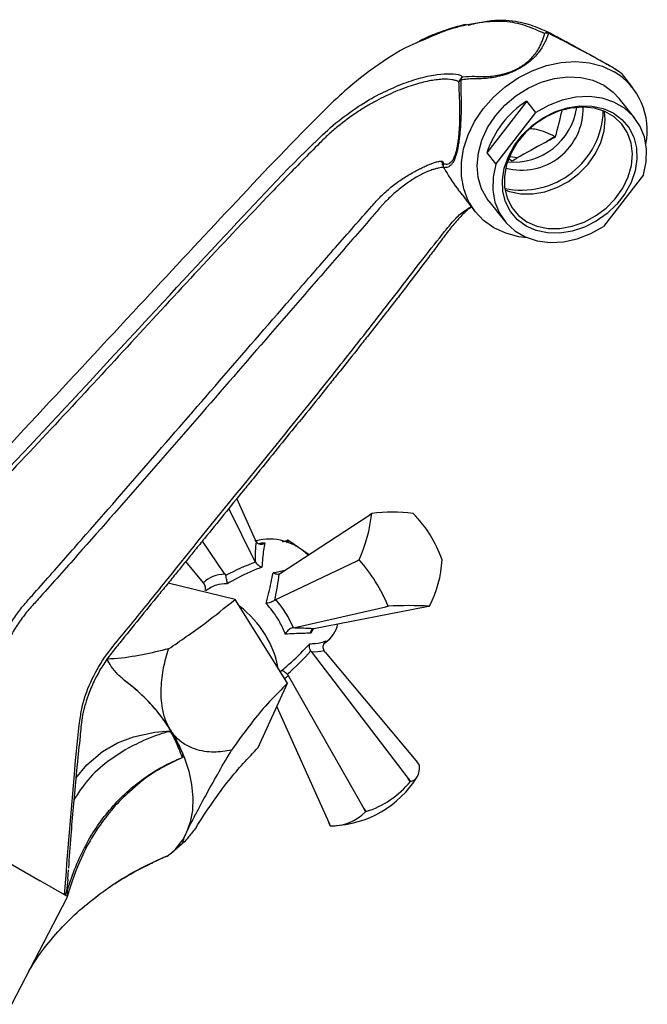
# Model space of a CAD drawing. Units: millimetres. Extents: x 3 to 2496, y 5 to 2495.
# Drawn here: x 526 to 617, y 640 to 783 of the extents above; entities that cross this region are included whole.
import ezdxf

# ---------------------------------------------------------------- set-up
doc = ezdxf.new("R2010")
doc.units = ezdxf.units.MM

msp = doc.modelspace()

# ---------------------------------------------------------------- linework, layer by layer
at = {"color": 7, "linetype": 'Continuous', "lineweight": 25}
for p, q in [((603.12, 780.64), (603.14, 780.63)), ((613.42, 774.81), (613.39, 774.84)), ((615.04, 772.76), (613.43, 774.8)), ((599.68, 770.83), (593.93, 763.35)), ((600.99, 769.16), (599.68, 770.83)), ((615.32, 768.36), (613.07, 771.21)), ((595.24, 761.69), (600.99, 769.16)), ((593.93, 763.35), (595.24, 761.69)), ((597.18, 762.38), (597.53, 762.18)), ((598.3, 762.61), (597.33, 762.77)), ((598.3, 762.61), (598.3, 762.61)), ((616.55, 760.18), (610.79, 752.71)), ((590.64, 756.87), (592.25, 754.82)), ((594.21, 756.37), (596.46, 753.51)), ((557.77, 713.33), (560.44, 707.38)), ((560.44, 704.23), (556.63, 711.92)), ((563.96, 702.47), (576.99, 711)), ((576.99, 711), (577.29, 711.19)), ((577.28, 711.18), (576.99, 711)), ((556.07, 702.43), (552.8, 707.21)), ((560.57, 707.13), (560.44, 707.38)), ((564.4, 707.08), (565.13, 707.33)), ((565.13, 707.33), (564.83, 707.08)), ((564.97, 707.02), (565.29, 707.3)), ((565.29, 707.3), (568.24, 705.27)), ((552.95, 701.18), (550.39, 704.25)), ((560.48, 704.15), (560.44, 704.23)), ((563.41, 698.75), (575.19, 704.35)), ((575.19, 704.35), (575.47, 704.49)), ((575.47, 704.48), (575.19, 704.35)), ((575.47, 704.49), (575.47, 704.48)), ((587.45, 704.5), (587.45, 704.51)), ((556.07, 702.43), (556.17, 702.23)), ((563.96, 702.47), (563.9, 702.44)), ((557.55, 698.77), (547.85, 701.12)), ((553.09, 701), (552.95, 701.18)), ((565.12, 686.64), (557.55, 698.77)), ((563.28, 698.67), (563.41, 698.75)), ((565.96, 694.68), (579.33, 697.71)), ((568.9, 694.55), (585.27, 697.73)), ((579.33, 697.71), (579.64, 697.79)), ((579.65, 697.79), (579.33, 697.71)), ((585.27, 697.73), (585.63, 697.8)), ((565.96, 694.68), (565.79, 694.64)), ((568.83, 694.53), (568.9, 694.55)), ((570.4, 692.43), (570.6, 692.57)), ((568.54, 691.24), (568.48, 691.32)), ((568.54, 691.24), (582.55, 672.87)), ((570.56, 691.15), (570.38, 691.39)), ((570.56, 691.15), (583.88, 675.18)), ((565.06, 687.97), (565.2, 687.78)), ((565.2, 687.78), (576.15, 668.52)), ((560.86, 677.36), (565.12, 686.64)), ((563.56, 683.24), (571.06, 666.5)), ((550.14, 676.01), (549.99, 676.39)), ((584.21, 674.79), (583.88, 675.18)), ((582.86, 672.45), (582.55, 672.87)), ((582.55, 672.87), (582.87, 672.45)), ((576.15, 668.52), (576.41, 668.08)), ((576.4, 668.07), (576.15, 668.52)), ((571.06, 666.5), (571.28, 666.03)), ((571.27, 666.03), (571.06, 666.5)), ((548.38, 662.18), (550.28, 663.81)), ((522.39, 662.1), (529.33, 658.09)), ((545.31, 660.57), (545.58, 660.65)), ((533.36, 658.3), (533.45, 659.68)), ((543.71, 659.77), (545.32, 660.53)), ((532.86, 656.06), (529.33, 658.09)), ((533.2, 655.64), (525.22, 640.22)), ((533.29, 655.81), (532.86, 656.06)), ((533.29, 655.81), (533.2, 655.64))]:
    msp.add_line(p, q, dxfattribs=at)
at = {"color": 8, "linetype": 'Continuous', "lineweight": 25}
for p, q in [((590.12, 757.58), (590.67, 756.9)), ((563.01, 702.63), (564.73, 702.98)), ((568.88, 694.58), (568.47, 693.88)), ((564.08, 688.31), (564.21, 688.44))]:
    msp.add_line(p, q, dxfattribs=at)
at = {"color": 7, "linetype": 'Continuous', "lineweight": 25, "flags": 128}
for points in [[(599.75, 751.07), (598.54, 751.22), (596.66, 751.71), (594.95, 752.5), (593.45, 753.56), (592.21, 754.88), (591.24, 756.41), (590.58, 758.13), (590.25, 759.99), (590.24, 761.94), (590.56, 763.94), (591.21, 765.93), (592.16, 767.87), (593.39, 769.71), (594.88, 771.4), (596.58, 772.91), (598.46, 774.19), (600.46, 775.22), (602.54, 775.96), (604.65, 776.41), (606.74, 776.54), (608.74, 776.36), (610.63, 775.87), (612.34, 775.08), (612.34, 775.08)], [(594.21, 756.37), (593.98, 756.68), (593.17, 758.14), (592.68, 759.78), (592.52, 761.53), (592.7, 763.36), (593.21, 765.2), (594.04, 766.99), (595.16, 768.69), (596.54, 770.24), (598.13, 771.59), (599.89, 772.71), (601.77, 773.55), (603.7, 774.1), (605.63, 774.33), (607.5, 774.25), (609.26, 773.85), (610.84, 773.14)], [(610.84, 773.14), (612.2, 772.14), (613.07, 771.21)], [(616.55, 760.18), (616.95, 762.06), (616.99, 763.9), (616.69, 765.65), (616.04, 767.25), (615.08, 768.65), (613.81, 769.81), (612.3, 770.68), (610.59, 771.24), (608.72, 771.48), (606.77, 771.38), (604.79, 770.95), (602.84, 770.2), (600.99, 769.16)], [(599.6, 752.76), (598.34, 753.68), (597.34, 754.86), (596.63, 756.24), (596.24, 757.78), (596.17, 759.43), (596.44, 761.12), (597.03, 762.82), (597.92, 764.45), (599.08, 765.96), (600.47, 767.29), (602.05, 768.42), (603.76, 769.28), (605.54, 769.87), (607.34, 770.14), (609.08, 770.11), (610.72, 769.76), (612.19, 769.11), (613.45, 768.19), (614.45, 767.01), (615.15, 765.63), (615.55, 764.09), (615.61, 762.44), (615.34, 760.74), (614.76, 759.05), (613.87, 757.42), (612.7, 755.91), (611.31, 754.57), (609.73, 753.45), (608.02, 752.58), (606.24, 752), (604.45, 751.72), (602.7, 751.76), (601.07, 752.11), (599.6, 752.76)], [(599.71, 753.38), (601.16, 752.75), (602.77, 752.42), (604.48, 752.41), (606.24, 752.72), (607.99, 753.33), (609.65, 754.22), (611.16, 755.37), (612.48, 756.72), (613.56, 758.24), (614.35, 759.86), (614.83, 761.53), (614.98, 763.19), (614.79, 764.77), (614.27, 766.22), (613.45, 767.5), (612.35, 768.54), (611, 769.31), (609.47, 769.8), (607.79, 769.97), (606.05, 769.82), (604.29, 769.36), (602.58, 768.6), (600.98, 767.58), (599.56, 766.32), (598.36, 764.88), (597.42, 763.3), (596.78, 761.65), (596.47, 759.98), (596.49, 758.35), (596.84, 756.83), (597.51, 755.46), (598.48, 754.3), (599.71, 753.38)], [(596.54, 758), (597.22, 757.75), (598.83, 757.42), (600.55, 757.41), (602.31, 757.72), (604.05, 758.33), (605.71, 759.22), (607.23, 760.37), (608.55, 761.72), (609.62, 763.24), (610.41, 764.86), (610.89, 766.53), (611.04, 768.19), (610.94, 769.34)], [(587.61, 761.74), (587.59, 761.64), (587.59, 761.56)], [(595.24, 761.69), (594.84, 759.81), (594.79, 757.96), (595.09, 756.21), (595.74, 754.61), (596.71, 753.21), (597.97, 752.06), (599.48, 751.19), (601.2, 750.62), (603.06, 750.39), (605.02, 750.49), (607, 750.92), (608.94, 751.67), (610.79, 752.71)], [(548.17, 679.9), (549.27, 677.96), (550.16, 675.96), (550.82, 673.96), (551.24, 671.99), (551.42, 670.07), (551.35, 668.24), (551.03, 666.54), (550.47, 664.99)], [(582.87, 672.45), (583.19, 672.55), (583.47, 672.7), (583.71, 672.91), (583.9, 673.17), (584.04, 673.5), (584.14, 673.88), (584.2, 674.31), (584.21, 674.79)], [(582.87, 672.45), (582.87, 672.45), (582.87, 672.45), (582.87, 672.45), (582.87, 672.45), (582.87, 672.45), (582.87, 672.45), (582.87, 672.45), (582.86, 672.45)], [(576.41, 668.08), (576.41, 668.07), (576.4, 668.07), (576.4, 668.07), (576.4, 668.07), (576.4, 668.07), (576.4, 668.07), (576.4, 668.07), (576.4, 668.07)]]:
    msp.add_lwpolyline(points, dxfattribs=at)
at = {"color": 8, "linetype": 'Continuous', "lineweight": 25, "flags": 128}
msp.add_lwpolyline([(534.5, 672.92), (536.09, 674.86), (538.35, 676.76), (540.51, 678.01), (542.84, 678.92), (545.95, 679.59), (547.59, 679.72), (548.02, 679.7), (548.15, 679.66), (548.27, 679.6), (548.41, 679.46), (548.52, 679.33), (548.52, 679.33), (548.52, 679.33)], dxfattribs=at)
at = {"color": 8, "linetype": 'Continuous', "lineweight": 25}
for centre, radius, start, end in [((602.74, 779.88), 0.852, 67.4282, 123.3701), ((602.99, 780.34), 0.329, 66.6162, 118.4114)]:
    msp.add_arc(centre, radius, start, end, dxfattribs=at)
at = {"color": 7, "linetype": 'Continuous', "lineweight": 25}
for centre, radius, start, end in [((602.62, 779.57), 1.08, 78.5819, 108.9093), ((602.67, 779.75), 1, 63.0364, 66.4947), ((607.13, 766.56), 9.99, 348.6015, 58.5566), ((590.9, 773.41), 1.02, 116.1842, 171.6636), ((590.48, 773.33), 0.633, 119.8583, 158.4212), ((591.03, 773.65), 0.892, 130.1616, 165.1449), ((607.33, 758.99), 14.1, 122.8759, 161.9449), ((598.92, 769.8), 11.84, 258.2486, 358.1707), ((598.95, 769.75), 8.9, 255.0161, 1.4032), ((597.8, 771.22), 9.2, 264.4601, 351.9592), ((588.6, 761.62), 1.01, 172.8331, 208.106), ((588.59, 761.61), 1, 182.6351, 211.7647), ((587.9, 761.18), 0.188, 192.4055, 211.6791), ((554.33, 713.8), 23.1, 336.2248, 353.5006), ((580.24, 707.75), 4.53, 130.6867, 130.7719), ((580.32, 690.66), 20.75, 81.8322, 98.4065), ((579.17, 704.96), 7.47, 56.6501, 56.7112), ((570.68, 698.7), 17.74, 19.1208, 44.7818), ((562.47, 699.52), 7.97, 45.1673, 104.2569), ((563.58, 700.59), 6.92, 75.7251, 77.085), ((558.39, 689.18), 22.93, 22.0565, 41.846), ((571.35, 705.26), 16.11, 332.4292, 357.2961), ((548.4, 685.29), 15.88, 31.9825, 51.9374), ((583.75, 704.03), 7.47, 236.6501, 236.7112), ((582.76, 642.19), 55.68, 87.0401, 93.1987), ((582.68, 701.24), 4.53, 310.6867, 310.7719), ((568.1, 696.16), 4.38, 304.8426, 347.5948), ((550.78, 686.6), 13.16, 10.9045, 32.6197), ((526.44, 666.38), 25.6, 31.898, 54.4255), ((549.29, 675.8), 0.633, 10.787, 11.3831), ((571.1, 681.06), 15.03, 272.2554, 328.1239), ((572.44, 680.89), 13.41, 287.2102, 321.0221), ((571.5, 672.93), 6.9, 268.1801, 315.2383), ((543.09, 668.31), 8.1, 304.6524, 335.8082), ((571.35, 667.02), 0.989, 265.449, 265.5931)]:
    msp.add_arc(centre, radius, start, end, dxfattribs=at)
for centre, major_axis, ratio, start_param, end_param in [((565.7, 701.35), (-1.88, 11.54), 0.426911, 0.978722, 1.249767), ((558.74, 693.96), (14.89, 9.09), 0.484915, 1.170849, 1.449512), ((559.66, 695.01), (6.91, -5.96), 0.640737, 2.547152, 3.091548), ((558.08, 694.29), (4.68, 14.93), 0.251108, 5.087735, 5.366398), ((559.68, 695), (-5.7, 7.05), 0.581616, 4.231133, 4.775529), ((558.6, 693.45), (14.04, 0.41), 0.081579, 0.752088, 1.030752), ((558.67, 694.08), (13.73, 10.9), 0.500878, 4.781454, 5.060118), ((566.06, 700.78), (-5.19, 9.02), 0.618778, 2.723295, 2.994339)]:
    msp.add_ellipse(centre, major_axis=major_axis, ratio=ratio, start_param=start_param, end_param=end_param, dxfattribs=at)
at = {"color": 8, "linetype": 'Continuous', "lineweight": 25}
msp.add_ellipse((559.68, 694.97), major_axis=(-4.76, 7.79), ratio=0.679644, start_param=3.188668, end_param=3.298316, dxfattribs=at)
for points, knots in [([(602.27, 780.59), (601.46, 780.96), (599.85, 781.69), (596.78, 782.48), (592.86, 782.27), (588.46, 781.33), (585.39, 779.96), (583.96, 779.33)], [0, 0, 0, 0, 0.181981, 0.36329, 0.585149, 0.807043, 1, 1, 1, 1]), ([(613.41, 774.78), (613.41, 774.8), (613.41, 774.84), (613.02, 775.12), (612.28, 775.58), (611.34, 776.12), (609.8, 776.98), (607.78, 778.06), (605.35, 779.36), (603.75, 780.17), (602.83, 780.63)], [0, 0, 0, 0, 0.063647, 0.199181, 0.278695, 0.359184, 0.455424, 0.620837, 0.781829, 1, 1, 1, 1]), ([(578.74, 771.99), (579.7, 772.44), (581.68, 773.37), (584.42, 774.24), (586.84, 774.75), (588.72, 774.83), (589.89, 774.7), (590.33, 774.42), (590.45, 774.33)], [0, 0, 0, 0, 0.176704, 0.363769, 0.550777, 0.736563, 0.922574, 1, 1, 1, 1]), ([(587.4, 762.13), (587.41, 762.04), (587.43, 761.85), (587.51, 761.63), (587.59, 761.54), (587.61, 761.52)], [0, 0, 0, 0, 0.425881, 0.852245, 1, 1, 1, 1]), ([(587.4, 762.13), (587.41, 762.04), (587.43, 761.85), (587.5, 761.65), (587.57, 761.56), (587.58, 761.55)], [0, 0, 0, 0, 0.460747, 0.921998, 1, 1, 1, 1]), ([(587.74, 761.23), (587.48, 761.23), (587.21, 761.2), (586.73, 761.1), (586.56, 761.05), (586.2, 760.95), (586.01, 760.89), (585.6, 760.74), (585.39, 760.66), (584.94, 760.46), (584.7, 760.34), (583.98, 759.97), (583.47, 759.68), (582.71, 759.18), (582.45, 759), (581.93, 758.63), (581.68, 758.43), (580.92, 757.83), (580.42, 757.4), (579.7, 756.72), (579.47, 756.48), (579.11, 756.12), (579, 756), (578.77, 755.75), (578.66, 755.62), (578.32, 755.24), (578.1, 754.98), (577.66, 754.47), (577.44, 754.21), (575.44, 751.91), (573.67, 749.87), (570.13, 745.79), (568.36, 743.75), (563.06, 737.64), (559.53, 733.57), (552.48, 725.44), (548.95, 721.38), (541.88, 713.28), (538.34, 709.24), (533.88, 704.21), (532.99, 703.2), (531.2, 701.19), (530.31, 700.19), (529.18, 698.94), (528.96, 698.69), (528.51, 698.19), (528.28, 697.94), (527.84, 697.44), (527.62, 697.18), (527.18, 696.65), (526.97, 696.37), (526.35, 695.54), (525.96, 694.96), (525.25, 693.79), (524.91, 693.19), (524.3, 691.96), (524.03, 691.35), (523.67, 690.43), (523.56, 690.13), (523.41, 689.67), (523.36, 689.52), (523.29, 689.29), (523.27, 689.21), (523.24, 689.1), (523.22, 689.07), (523.2, 688.99), (523.19, 688.95), (523.11, 688.62), (523.05, 688.32), (522.94, 687.72), (522.89, 687.43), (522.72, 686.53), (522.61, 685.94), (522.07, 682.96), (521.65, 680.59), (520.83, 675.87), (520.43, 673.52), (519.64, 668.82), (519.25, 666.48), (518.86, 664.14)], [0, 0, 0, 0, 0.015625, 0.015625, 0.023438, 0.023438, 0.03125, 0.03125, 0.039063, 0.039063, 0.046875, 0.046875, 0.0625, 0.0625, 0.070313, 0.070313, 0.078125, 0.078125, 0.09375, 0.09375, 0.101563, 0.101563, 0.105469, 0.105469, 0.109375, 0.109375, 0.117188, 0.117188, 0.125, 0.125, 0.1875, 0.1875, 0.25, 0.25, 0.375, 0.375, 0.5, 0.5, 0.625, 0.625, 0.65625, 0.65625, 0.6875, 0.6875, 0.695312, 0.695312, 0.703125, 0.703125, 0.710937, 0.710937, 0.71875, 0.71875, 0.734375, 0.734375, 0.75, 0.75, 0.765625, 0.765625, 0.773437, 0.773437, 0.777344, 0.777344, 0.779297, 0.779297, 0.780273, 0.780273, 0.78125, 0.78125, 0.789062, 0.789062, 0.796875, 0.796875, 0.8125, 0.8125, 0.875, 0.875, 0.9375, 0.9375, 1, 1, 1, 1]), ([(532.86, 656.06), (533.35, 662.08), (534.05, 670.6), (534.81, 679.58), (535.43, 683.46), (536.24, 686.02), (537.74, 689.19), (540.18, 692.44), (543.63, 696.51), (552.76, 708.01), (563.45, 720.94), (574.49, 734.85), (581.05, 743.26), (585.77, 749.44), (588.77, 753.15), (590.1, 754.63), (591.13, 755.25), (591.66, 755.56)], [0, 0, 0, 0, 0.160773, 0.227693, 0.243738, 0.260345, 0.292626, 0.325696, 0.359022, 0.425757, 0.686737, 0.773785, 0.860839, 0.947808, 0.964712, 0.981876, 1, 1, 1, 1]), ([(560.95, 706.82), (561.08, 706.87), (561.36, 706.96), (561.68, 706.94), (561.84, 706.93)], [0, 0, 0, 0, 0.486719, 1, 1, 1, 1]), ([(556.36, 701.02), (555.83, 701), (554.6, 700.94), (553.75, 700.34), (553.26, 700)], [0, 0, 0, 0, 0.428917, 1, 1, 1, 1]), ([(549.91, 675.92), (549.58, 676.76), (549.15, 677.85), (548.58, 679.02), (548.38, 679.39), (548.26, 679.55), (548.14, 679.62), (547.92, 679.64), (547.24, 679.46), (545.62, 678.93), (542.69, 677.69), (539.33, 675.61), (536.25, 672.9), (534.86, 670.78), (534.21, 669.78)], [0, 0, 0, 0, 0.092551, 0.119461, 0.128769, 0.135094, 0.139621, 0.144986, 0.164416, 0.242821, 0.396006, 0.63605, 0.829578, 1, 1, 1, 1]), ([(549.91, 675.92), (548.87, 675.42), (546.78, 674.42), (544.48, 672.91), (543.28, 671.84), (542.95, 671.54)], [0, 0, 0, 0, 0.417371, 0.837498, 1, 1, 1, 1])]:
    msp.add_open_spline(points, degree=3, knots=knots, dxfattribs=at)
at = {"color": 7, "linetype": 'Continuous', "lineweight": 25}
for points, knots in [([(590.95, 781.9), (590.72, 781.86), (589.68, 781.65), (587.73, 781.02), (585.68, 780.26), (584.47, 779.65), (584.13, 779.49)], [0, 0, 0, 0, 0.10577, 0.483219, 0.857882, 1, 1, 1, 1]), ([(591.2, 781.8), (591.95, 781.99), (594.27, 782.58), (597.5, 782.61), (600.67, 781.79), (602.31, 781.02), (603.14, 780.63)], [0, 0, 0, 0, 0.152962, 0.474598, 0.7368, 1, 1, 1, 1]), ([(602.83, 780.63), (602.77, 780.44), (602.71, 780.25), (602.55, 779.86), (602.46, 779.66), (602.16, 779.05), (601.94, 778.63), (601.48, 777.98), (601.31, 777.75), (600.91, 777.29), (600.68, 777.06), (600.29, 776.71), (600.15, 776.59), (599.86, 776.35), (599.71, 776.24), (599.38, 776), (599.2, 775.89), (598.84, 775.66), (598.65, 775.56), (598.27, 775.35), (598.07, 775.25), (597.66, 775.07), (597.46, 774.98), (597.05, 774.82), (596.85, 774.75), (596.45, 774.62), (596.25, 774.56), (595.67, 774.41), (595.28, 774.32), (594.56, 774.2), (594.21, 774.15), (593.54, 774.09), (593.22, 774.07), (592.59, 774.06), (592.28, 774.07), (591.67, 774.05), (591.37, 774.03), (590.76, 773.97), (590.46, 773.92), (590.17, 773.88)], [0, 0, 0, 0, 0.0625, 0.0625, 0.125, 0.125, 0.25, 0.25, 0.3125, 0.3125, 0.375, 0.375, 0.40625, 0.40625, 0.4375, 0.4375, 0.46875, 0.46875, 0.5, 0.5, 0.53125, 0.53125, 0.5625, 0.5625, 0.59375, 0.59375, 0.625, 0.625, 0.6875, 0.6875, 0.75, 0.75, 0.8125, 0.8125, 0.875, 0.875, 0.9375, 0.9375, 1, 1, 1, 1]), ([(590.45, 774.33), (591.01, 774.39), (591.59, 774.43), (592.44, 774.41), (592.73, 774.38), (593.32, 774.36), (593.63, 774.37), (594.26, 774.4), (594.59, 774.43), (595.28, 774.52), (595.64, 774.58), (596.2, 774.72), (596.39, 774.77), (596.78, 774.88), (596.97, 774.94), (597.37, 775.09), (597.57, 775.16), (597.96, 775.34), (598.15, 775.43), (598.53, 775.63), (598.71, 775.74), (599.06, 775.95), (599.23, 776.07), (599.54, 776.29), (599.68, 776.41), (599.96, 776.64), (600.08, 776.76), (600.44, 777.1), (600.64, 777.33), (601, 777.78), (601.16, 778), (601.42, 778.43), (601.54, 778.64), (601.74, 779.05), (601.82, 779.25), (601.98, 779.64), (602.05, 779.84), (602.18, 780.22), (602.23, 780.41), (602.27, 780.59)], [0, 0, 0, 0, 0.125, 0.125, 0.1875, 0.1875, 0.25, 0.25, 0.3125, 0.3125, 0.375, 0.375, 0.40625, 0.40625, 0.4375, 0.4375, 0.46875, 0.46875, 0.5, 0.5, 0.53125, 0.53125, 0.5625, 0.5625, 0.59375, 0.59375, 0.625, 0.625, 0.6875, 0.6875, 0.75, 0.75, 0.8125, 0.8125, 0.875, 0.875, 0.9375, 0.9375, 1, 1, 1, 1]), ([(603.14, 780.63), (604.03, 780.16), (605.56, 779.36), (607.87, 778.08), (609.78, 777.03), (611.24, 776.2), (612.12, 775.69), (612.8, 775.28), (613.12, 775.07), (613.11, 775.05), (613.11, 775.05)], [0, 0, 0, 0, 0.228247, 0.394008, 0.56142, 0.656932, 0.736379, 0.815502, 0.952605, 1, 1, 1, 1]), ([(583.96, 779.33), (583.74, 779.24), (581.9, 778.5), (578.85, 776.6), (575.01, 773.75), (571.8, 770.89), (565.5, 764.58), (556.13, 754.67), (542.92, 740.46), (528.88, 725.32), (518.14, 713.86), (512.36, 707.65), (511.57, 706.8)], [0, 0, 0, 0, 0.00841, 0.072077, 0.114196, 0.15651, 0.198796, 0.372743, 0.549336, 0.75811, 0.966866, 1, 1, 1, 1]), ([(589.89, 773.56), (589.88, 773.58), (589.87, 773.6), (589.84, 773.63), (589.83, 773.65), (589.81, 773.66), (589.8, 773.66), (589.78, 773.66), (589.77, 773.66), (589.74, 773.67), (589.73, 773.69), (589.63, 773.73), (589.55, 773.76), (589.29, 773.84), (589.11, 773.89), (588.5, 773.99), (588.02, 774.01), (587.19, 773.97), (586.89, 773.94), (586.25, 773.86), (585.91, 773.81), (584.86, 773.6), (584.1, 773.4), (582.88, 773.02), (582.46, 772.88), (581.6, 772.56), (581.16, 772.39), (579.81, 771.82), (578.89, 771.38), (577.49, 770.63), (577.02, 770.37), (576.08, 769.8), (575.6, 769.5), (574.19, 768.56), (573.27, 767.88), (571.92, 766.78), (571.47, 766.39), (570.81, 765.8), (570.6, 765.59), (570.17, 765.17), (569.96, 764.96), (568.9, 763.89), (568.05, 763.03), (565.52, 760.45), (563.85, 758.72), (558.86, 753.51), (555.57, 750.01), (545.75, 739.47), (539.28, 732.38), (529.46, 721.83), (526.17, 718.33), (522.02, 713.98), (521.19, 713.12), (519.94, 711.82), (519.52, 711.38), (518.68, 710.52), (518.26, 710.09), (517.42, 709.23), (517.01, 708.79), (516.18, 707.9), (515.77, 707.45), (514.55, 706.08), (513.75, 705.14), (512.96, 704.19)], [0, 0, 0, 0, 0.001953, 0.001953, 0.003906, 0.003906, 0.004883, 0.004883, 0.005859, 0.005859, 0.007813, 0.007813, 0.015625, 0.015625, 0.03125, 0.03125, 0.0625, 0.0625, 0.078125, 0.078125, 0.09375, 0.09375, 0.125, 0.125, 0.140625, 0.140625, 0.15625, 0.15625, 0.1875, 0.1875, 0.203125, 0.203125, 0.21875, 0.21875, 0.25, 0.25, 0.265625, 0.265625, 0.273437, 0.273437, 0.28125, 0.28125, 0.3125, 0.3125, 0.375, 0.375, 0.5, 0.5, 0.75, 0.75, 0.875, 0.875, 0.90625, 0.90625, 0.921875, 0.921875, 0.9375, 0.9375, 0.953125, 0.953125, 0.96875, 0.96875, 1, 1, 1, 1]), ([(587.61, 761.74), (587.66, 761.75), (587.72, 761.75), (587.87, 761.74), (587.96, 761.73), (588.13, 761.72), (588.22, 761.73), (588.41, 761.78), (588.5, 761.82), (588.68, 761.94), (588.78, 762.02), (588.96, 762.25), (589.06, 762.39), (589.24, 762.76), (589.34, 762.99), (589.47, 763.42), (589.52, 763.57), (589.6, 763.91), (589.64, 764.09), (589.71, 764.46), (589.74, 764.66), (589.8, 765.08), (589.83, 765.29), (589.88, 765.71), (589.9, 765.93), (589.94, 766.36), (589.95, 766.57), (589.99, 767.2), (590.01, 767.62), (590.03, 768.43), (590.03, 768.84), (590.03, 769.61), (590.03, 769.99), (590, 770.74), (589.99, 771.1), (589.96, 771.82), (589.94, 772.17), (589.92, 772.87), (589.91, 773.22), (589.89, 773.56)], [0, 0, 0, 0, 0.0625, 0.0625, 0.125, 0.125, 0.1875, 0.1875, 0.25, 0.25, 0.3125, 0.3125, 0.375, 0.375, 0.4375, 0.4375, 0.46875, 0.46875, 0.5, 0.5, 0.53125, 0.53125, 0.5625, 0.5625, 0.59375, 0.59375, 0.625, 0.625, 0.6875, 0.6875, 0.75, 0.75, 0.8125, 0.8125, 0.875, 0.875, 0.9375, 0.9375, 1, 1, 1, 1]), ([(590.17, 773.88), (590.17, 773.52), (590.17, 773.15), (590.18, 772.41), (590.18, 772.04), (590.19, 771.28), (590.2, 770.9), (590.21, 770.12), (590.2, 769.72), (590.19, 768.91), (590.17, 768.49), (590.13, 767.64), (590.11, 767.21), (590.05, 766.55), (590.03, 766.33), (589.99, 765.89), (589.97, 765.66), (589.91, 765.23), (589.88, 765.01), (589.82, 764.59), (589.78, 764.38), (589.71, 763.99), (589.67, 763.8), (589.58, 763.45), (589.54, 763.28), (589.41, 762.83), (589.32, 762.57), (589.13, 762.15), (589.04, 761.98), (588.86, 761.7), (588.76, 761.6), (588.58, 761.43), (588.5, 761.37), (588.32, 761.29), (588.23, 761.26), (588.05, 761.24), (587.97, 761.23), (587.82, 761.2), (587.76, 761.18), (587.72, 761.14)], [0, 0, 0, 0, 0.0625, 0.0625, 0.125, 0.125, 0.1875, 0.1875, 0.25, 0.25, 0.3125, 0.3125, 0.375, 0.375, 0.40625, 0.40625, 0.4375, 0.4375, 0.46875, 0.46875, 0.5, 0.5, 0.53125, 0.53125, 0.5625, 0.5625, 0.625, 0.625, 0.6875, 0.6875, 0.75, 0.75, 0.8125, 0.8125, 0.875, 0.875, 0.9375, 0.9375, 1, 1, 1, 1]), ([(512.25, 704.23), (513.14, 705.31), (515.42, 708.07), (519.37, 712.17), (527.86, 720.85), (540, 734.12), (555.1, 750.3), (565.77, 761.84), (572.47, 768.09), (575.64, 770.28), (577.77, 771.56), (578.74, 771.99), (578.74, 771.99)], [0, 0, 0, 0, 0.042754, 0.109829, 0.177015, 0.424953, 0.672898, 0.872697, 0.91646, 0.960193, 0.999717, 1, 1, 1, 1]), ([(600.18, 766.89), (600.48, 766.86), (601.68, 766.71), (602.87, 766.15), (603.76, 765.73)], [0, 0, 0, 0, 0.247204, 1, 1, 1, 1]), ([(518.6, 668.46), (519, 670.74), (519.41, 673.02), (520.25, 677.6), (520.68, 679.9), (521.33, 683.36), (521.55, 684.51), (521.88, 686.25), (521.99, 686.83), (522.16, 687.7), (522.21, 687.99), (522.3, 688.43), (522.32, 688.57), (522.38, 688.87), (522.41, 689.01), (522.45, 689.19), (522.46, 689.23), (522.48, 689.28), (522.48, 689.3), (522.49, 689.34), (522.5, 689.36), (522.5, 689.39), (522.5, 689.41), (522.5, 689.44), (522.5, 689.45), (522.51, 689.47), (522.51, 689.48), (522.53, 689.52), (522.53, 689.56), (522.58, 689.75), (522.62, 689.89), (522.76, 690.34), (522.86, 690.64), (523.17, 691.54), (523.42, 692.15), (523.97, 693.34), (524.27, 693.93), (524.93, 695.09), (525.29, 695.67), (526.05, 696.78), (526.45, 697.31), (527.3, 698.33), (527.74, 698.82), (529.04, 700.28), (529.91, 701.26), (532.51, 704.2), (534.23, 706.17), (539.41, 712.07), (542.84, 716.02), (549.7, 723.93), (553.13, 727.89), (559.99, 735.81), (563.42, 739.77), (568.59, 745.71), (570.32, 747.69), (573.79, 751.65), (575.53, 753.63), (577.49, 755.86), (577.71, 756.11), (578.15, 756.59), (578.38, 756.83), (579.08, 757.52), (579.56, 757.95), (580.56, 758.77), (581.07, 759.15), (582.1, 759.84), (582.62, 760.15), (583.37, 760.58), (583.62, 760.71), (584.09, 760.96), (584.32, 761.07), (584.76, 761.29), (584.97, 761.38), (585.37, 761.57), (585.55, 761.65), (585.91, 761.79), (586.07, 761.86), (586.38, 761.96), (586.53, 762.01), (586.8, 762.08), (586.93, 762.1), (587.11, 762.12), (587.17, 762.13), (587.26, 762.14), (587.29, 762.14), (587.33, 762.14), (587.34, 762.14), (587.37, 762.13), (587.39, 762.13), (587.4, 762.13)], [0, 0, 0, 0, 0.0625, 0.0625, 0.125, 0.125, 0.15625, 0.15625, 0.171875, 0.171875, 0.179688, 0.179688, 0.183594, 0.183594, 0.1875, 0.1875, 0.188477, 0.188477, 0.188965, 0.188965, 0.189453, 0.189453, 0.189941, 0.189941, 0.190186, 0.190186, 0.19043, 0.19043, 0.191406, 0.191406, 0.195313, 0.195313, 0.203125, 0.203125, 0.21875, 0.21875, 0.234375, 0.234375, 0.25, 0.25, 0.265625, 0.265625, 0.28125, 0.28125, 0.3125, 0.3125, 0.375, 0.375, 0.5, 0.5, 0.625, 0.625, 0.75, 0.75, 0.8125, 0.8125, 0.875, 0.875, 0.882813, 0.882813, 0.890625, 0.890625, 0.90625, 0.90625, 0.921875, 0.921875, 0.9375, 0.9375, 0.945313, 0.945313, 0.953125, 0.953125, 0.960938, 0.960938, 0.96875, 0.96875, 0.976563, 0.976563, 0.984375, 0.984375, 0.992188, 0.992188, 0.996094, 0.996094, 0.998047, 0.998047, 0.999023, 0.999023, 1, 1, 1, 1]), ([(587.4, 762.13), (587.43, 762.13), (587.46, 762.13), (587.51, 762.11), (587.52, 762.1), (587.55, 762.07), (587.56, 762.05), (587.58, 762.02), (587.59, 762.01), (587.6, 761.99), (587.6, 761.97), (587.6, 761.94), (587.6, 761.92), (587.6, 761.9), (587.6, 761.89), (587.6, 761.83), (587.6, 761.79), (587.61, 761.74)], [0, 0, 0, 0, 0.25, 0.25, 0.375, 0.375, 0.5, 0.5, 0.5625, 0.5625, 0.625, 0.625, 0.6875, 0.6875, 0.75, 0.75, 1, 1, 1, 1]), ([(596.92, 762.59), (597.1, 762.49), (597.33, 762.37), (597.5, 762.21), (597.53, 762.18)], [0, 0, 0, 0, 0.820683, 1, 1, 1, 1]), ([(597.53, 762.18), (597.71, 762.28), (597.89, 762.38), (598.07, 762.48), (598.15, 762.52), (598.22, 762.57), (598.3, 762.61)], [0.0009736473, 0.0009736473, 0.0009736473, 0.0009736473, 0.0015965575, 0.0015965575, 0.0015965575, 0.0018566819, 0.0018566819, 0.0018566819, 0.0018566819]), ([(587.72, 761.14), (587.8, 761.01), (588.47, 759.93), (589.19, 758.72), (590.04, 757.68), (590.12, 757.58)], [0, 0, 0, 0, 0.108411, 0.920359, 1, 1, 1, 1]), ([(591.72, 755.5), (591.67, 755.47), (591.16, 755.19), (590.27, 754.29), (589.21, 753.12), (588.34, 752.02), (587.46, 750.87), (586.36, 749.37), (584.58, 747), (582.77, 744.63), (580.96, 742.28), (579.59, 740.52), (578.22, 738.77), (576.84, 737.02), (575, 734.69), (573.16, 732.37), (570.84, 729.48), (568.52, 726.59), (565.72, 723.13), (562.92, 719.67), (560.59, 716.79), (558.25, 713.92), (555.92, 711.05), (553.58, 708.17), (551.77, 705.95), (550.49, 704.37), (549.21, 702.8), (547.87, 701.14), (546, 698.84), (543.65, 695.96), (541.34, 693.06), (539.47, 690.82), (538.2, 688.97), (537.12, 686.98), (536.31, 685.05), (535.74, 683.26), (535.32, 681.27), (535.09, 678.5), (534.75, 675.56), (534.42, 672.14), (534.11, 668.72), (533.76, 664.41), (533.54, 661.47), (533.43, 659.9)], [0, 0, 0, 0, 0.001662, 0.018049, 0.036509, 0.045866, 0.05528, 0.07424, 0.093236, 0.131211, 0.150192, 0.169169, 0.188142, 0.207114, 0.226083, 0.264014, 0.282976, 0.320897, 0.358813, 0.396724, 0.434632, 0.453585, 0.491489, 0.52939, 0.548339, 0.564863, 0.581387, 0.600411, 0.619435, 0.657478, 0.695528, 0.714363, 0.732734, 0.751654, 0.770249, 0.784627, 0.799307, 0.823828, 0.861661, 0.880577, 0.918416, 0.956267, 1, 1, 1, 1]), ([(560.57, 707.13), (560.62, 707.05), (560.73, 706.91), (560.99, 706.78), (561.29, 706.75), (561.58, 706.8), (561.76, 706.89), (561.84, 706.93), (561.84, 706.93)], [0, 0, 0, 0, 0.196732, 0.393016, 0.601046, 0.836854, 0.99564, 1, 1, 1, 1]), ([(561.84, 706.93), (561.77, 706.59), (561.56, 705.54), (561.46, 704.29), (561.4, 703.44)], [0, 0, 0, 0, 0.325552, 1, 1, 1, 1]), ([(561.4, 703.44), (560.81, 703.21), (559.09, 702.52), (557.44, 701.62), (556.36, 701.02)], [0, 0, 0, 0, 0.341167, 1, 1, 1, 1]), ([(560.48, 704.15), (560.55, 704.05), (560.7, 703.86), (561, 703.63), (561.24, 703.5), (561.38, 703.45), (561.4, 703.44), (561.4, 703.44)], [0, 0, 0, 0, 0.299325, 0.597135, 0.939007, 0.994625, 1, 1, 1, 1]), ([(556.36, 701.02), (556.36, 701.02), (556.37, 701.04), (556.37, 701.13), (556.37, 701.31), (556.33, 701.61), (556.27, 701.92), (556.2, 702.12), (556.17, 702.23)], [0, 0, 0, 0, 0.0046463, 0.0662461, 0.3332686, 0.5668012, 0.7830707, 1, 1, 1, 1]), ([(562.01, 698.2), (562.15, 698.72), (562.56, 700.26), (562.83, 701.69), (563.01, 702.63)], [0, 0, 0, 0, 0.3411374, 1, 1, 1, 1]), ([(563.9, 702.44), (563.83, 702.41), (563.68, 702.37), (563.39, 702.43), (563.16, 702.54), (563.03, 702.62), (563.02, 702.63), (563.01, 702.63)], [0, 0, 0, 0, 0.299325, 0.597135, 0.939007, 0.994625, 1, 1, 1, 1]), ([(553.19, 700.06), (553.19, 700.07), (553.24, 700.17), (553.26, 700.39), (553.24, 700.72), (553.14, 700.9), (553.09, 701)], [0, 0, 0, 0, 0.011593, 0.357797, 0.67841, 1, 1, 1, 1]), ([(547.9, 691.62), (549.61, 692.78), (552.66, 694.85), (556.06, 697.58), (557.55, 698.77)], [0, 0, 0, 0, 0.561532, 1, 1, 1, 1]), ([(563.28, 698.67), (563.21, 698.62), (563.07, 698.52), (562.78, 698.39), (562.44, 698.28), (562.18, 698.22), (562.04, 698.2), (562.01, 698.2), (562.01, 698.2)], [0, 0, 0, 0, 0.216929, 0.433199, 0.666731, 0.933754, 0.995354, 1, 1, 1, 1]), ([(564.79, 693.74), (564.55, 694.32), (563.98, 695.67), (562.92, 697.19), (562.16, 698.02), (562.01, 698.2)], [0, 0, 0, 0, 0.37232, 0.868045, 1, 1, 1, 1]), ([(565.79, 694.64), (565.71, 694.62), (565.53, 694.57), (565.27, 694.39), (565.02, 694.14), (564.87, 693.91), (564.8, 693.77), (564.79, 693.74), (564.79, 693.74)], [0, 0, 0, 0, 0.216929, 0.433199, 0.666731, 0.933754, 0.995354, 1, 1, 1, 1]), ([(568.47, 693.88), (568.09, 693.88), (566.96, 693.85), (565.65, 693.79), (564.79, 693.74)], [0, 0, 0, 0, 0.3411672, 1, 1, 1, 1]), ([(568.47, 693.88), (568.47, 693.89), (568.47, 693.9), (568.47, 694.03), (568.5, 694.23), (568.62, 694.45), (568.76, 694.51), (568.83, 694.53)], [0, 0, 0, 0, 0.005375, 0.060993, 0.402865, 0.700675, 1, 1, 1, 1]), ([(564.21, 688.44), (564.7, 688.86), (566.15, 690.07), (567.45, 691.46), (568.31, 692.37)], [0, 0, 0, 0, 0.3411374, 1, 1, 1, 1]), ([(568.48, 691.32), (568.43, 691.43), (568.32, 691.65), (568.26, 691.99), (568.27, 692.23), (568.3, 692.35), (568.31, 692.37), (568.31, 692.37)], [0, 0, 0, 0, 0.299325, 0.597135, 0.939007, 0.994625, 1, 1, 1, 1]), ([(568.31, 692.37), (568.59, 692.37), (569.47, 692.37), (570.19, 692.61), (570.67, 692.76)], [0, 0, 0, 0, 0.325617, 1, 1, 1, 1]), ([(570.67, 692.76), (570.67, 692.76), (570.61, 692.71), (570.46, 692.57), (570.3, 692.3), (570.22, 691.98), (570.23, 691.67), (570.33, 691.48), (570.38, 691.39)], [0, 0, 0, 0, 0.00436, 0.163146, 0.398954, 0.606984, 0.803268, 1, 1, 1, 1]), ([(547.9, 691.62), (546.66, 691.32), (544.2, 690.73), (541.15, 690.23), (539.34, 690.15), (538.99, 690.14)], [0, 0, 0, 0, 0.448572, 0.894487, 1, 1, 1, 1]), ([(548.17, 679.9), (548.16, 679.93), (547.9, 680.34), (547.41, 681.38), (546.87, 683.49), (546.78, 686.11), (547.13, 688.97), (547.64, 690.73), (547.9, 691.62)], [0, 0, 0, 0, 0.0054, 0.1028449, 0.2350584, 0.4687194, 0.7339887, 1, 1, 1, 1]), ([(541.9, 686.79), (541.45, 687.15), (540.64, 687.82), (539.67, 688.96), (539.21, 689.75), (539.02, 690.09)], [0, 0, 0, 0, 0.408641, 0.746925, 1, 1, 1, 1]), ([(565.06, 687.97), (564.99, 688.04), (564.84, 688.18), (564.61, 688.34), (564.4, 688.44), (564.27, 688.46), (564.22, 688.45), (564.21, 688.44), (564.21, 688.44)], [0, 0, 0, 0, 0.216929, 0.433199, 0.666731, 0.933754, 0.995354, 1, 1, 1, 1]), ([(548.52, 679.33), (547.92, 680.28), (546.71, 682.16), (544.43, 684.71), (542.72, 686.11), (541.87, 686.8)], [0, 0, 0, 0, 0.336466, 0.669804, 1, 1, 1, 1]), ([(565.12, 686.64), (564.23, 685.76), (562.45, 684), (559.72, 680.77), (558.05, 678.42), (557.03, 676.97)], [0, 0, 0, 0, 0.278941, 0.558389, 1, 1, 1, 1]), ([(557.03, 676.97), (556.18, 676.84), (554.48, 676.56), (552.13, 676.9), (550.24, 677.75), (549, 678.74), (548.42, 679.55), (548.17, 679.9)], [0, 0, 0, 0, 0.308629, 0.615431, 0.787431, 0.908001, 1, 1, 1, 1]), ([(549.91, 675.92), (549.92, 675.93), (549.93, 675.94), (549.95, 675.97), (549.96, 676), (549.97, 676.06), (549.97, 676.11), (549.98, 676.24), (549.98, 676.34), (549.97, 676.43)], [0, 0, 0, 0, 0.125, 0.125, 0.25, 0.25, 0.5, 0.5, 1, 1, 1, 1]), ([(549.99, 676.39), (549.99, 676.3), (549.99, 676.22), (549.98, 676.09), (549.97, 676.04), (549.96, 675.98), (549.95, 675.96), (549.93, 675.93), (549.92, 675.92), (549.91, 675.92)], [0, 0, 0, 0, 0.5, 0.5, 0.75, 0.75, 0.875, 0.875, 1, 1, 1, 1]), ([(550.47, 664.99), (550.48, 665.01), (550.63, 665.33), (551.05, 666.19), (552.05, 668.14), (553.51, 670.84), (555.24, 673.95), (556.43, 675.97), (557.03, 676.97)], [0, 0, 0, 0, 0.0054, 0.1028449, 0.2350584, 0.4687194, 0.7339887, 1, 1, 1, 1]), ([(551.88, 665.79), (553.41, 668.14), (556.14, 672.34), (559.42, 675.83), (560.86, 677.36)], [0, 0, 0, 0, 0.561532, 1, 1, 1, 1]), ([(533.31, 656.79), (533.66, 657.94), (534.05, 659.04), (534.93, 661.19), (535.41, 662.22), (536.47, 664.2), (537.04, 665.14), (538.28, 666.94), (538.94, 667.8), (540.34, 669.42), (541.09, 670.18), (542.65, 671.61), (543.47, 672.27), (546.05, 674.11), (547.91, 675.12), (549.91, 675.92)], [0, 0, 0, 0, 0.125, 0.125, 0.25, 0.25, 0.375, 0.375, 0.5, 0.5, 0.625, 0.625, 0.75, 0.75, 1, 1, 1, 1]), ([(542.95, 671.54), (542.42, 671.09), (541, 669.9), (539.01, 667.6), (536.98, 664.69), (534.91, 660.9), (533.9, 657.78), (533.29, 655.89)], [0, 0, 0, 0, 0.1178407, 0.3123519, 0.5053941, 0.6997363, 1, 1, 1, 1]), ([(551.88, 665.79), (551.5, 665.3), (550.75, 664.31), (550.13, 663.62), (549.96, 663.67), (550.1, 664.14), (550.36, 664.74), (550.47, 664.99)], [0, 0, 0, 0, 0.308629, 0.615431, 0.787431, 0.908001, 1, 1, 1, 1]), ([(527.56, 644.75), (527.98, 645.45), (529.06, 647.26), (531.2, 649.97), (533.9, 652.84), (536.9, 655.43), (540.18, 657.77), (543.76, 659.87), (546.34, 661.09), (547.68, 661.65), (547.69, 661.65)], [0, 0, 0, 0, 0.095698, 0.247643, 0.399588, 0.547198, 0.694807, 0.846687, 0.998567, 1, 1, 1, 1]), ([(547.69, 661.65), (547.68, 661.65), (546.37, 661.09), (543.85, 659.89), (541.06, 658.34), (539.63, 657.31), (539.28, 657.06)], [0, 0, 0, 0, 0.004026, 0.433556, 0.863085, 1, 1, 1, 1]), ([(533.34, 658.3), (533.34, 658.28), (533.31, 657.7), (533.24, 657.01), (533.09, 656.34), (533.02, 656.15), (532.97, 656.08), (532.93, 656.05), (532.89, 656.04), (532.87, 656.05), (532.86, 656.06)], [0, 0, 0, 0, 0.02519, 0.67061, 0.831984, 0.912773, 0.940641, 0.975528, 0.989113, 1, 1, 1, 1])]:
    msp.add_open_spline(points, degree=3, knots=knots, dxfattribs=at)
for points in [[(603.85, 765.69), (604.19, 766.94), (604.5, 768.19), (604.8, 769.44)], [(602.24, 764.79), (600.93, 764.06), (599.61, 763.33), (598.3, 762.61)], [(602.24, 764.79), (602.74, 765.1), (603.25, 765.42), (603.76, 765.73)], [(602.24, 764.79), (602.78, 765.09), (603.31, 765.39), (603.85, 765.69)], [(603.76, 765.73), (603.79, 765.72), (603.82, 765.7), (603.85, 765.69)], [(548.52, 679.33), (549.08, 678.38), (549.57, 677.41), (549.97, 676.43)], [(549.97, 676.43), (549.98, 676.42), (549.98, 676.4), (549.99, 676.39)], [(533.29, 655.81), (533.29, 656.14), (533.3, 656.46), (533.31, 656.79)]]:
    msp.add_open_spline(points, degree=3, dxfattribs=at)

doc.saveas('drawing.dxf')
